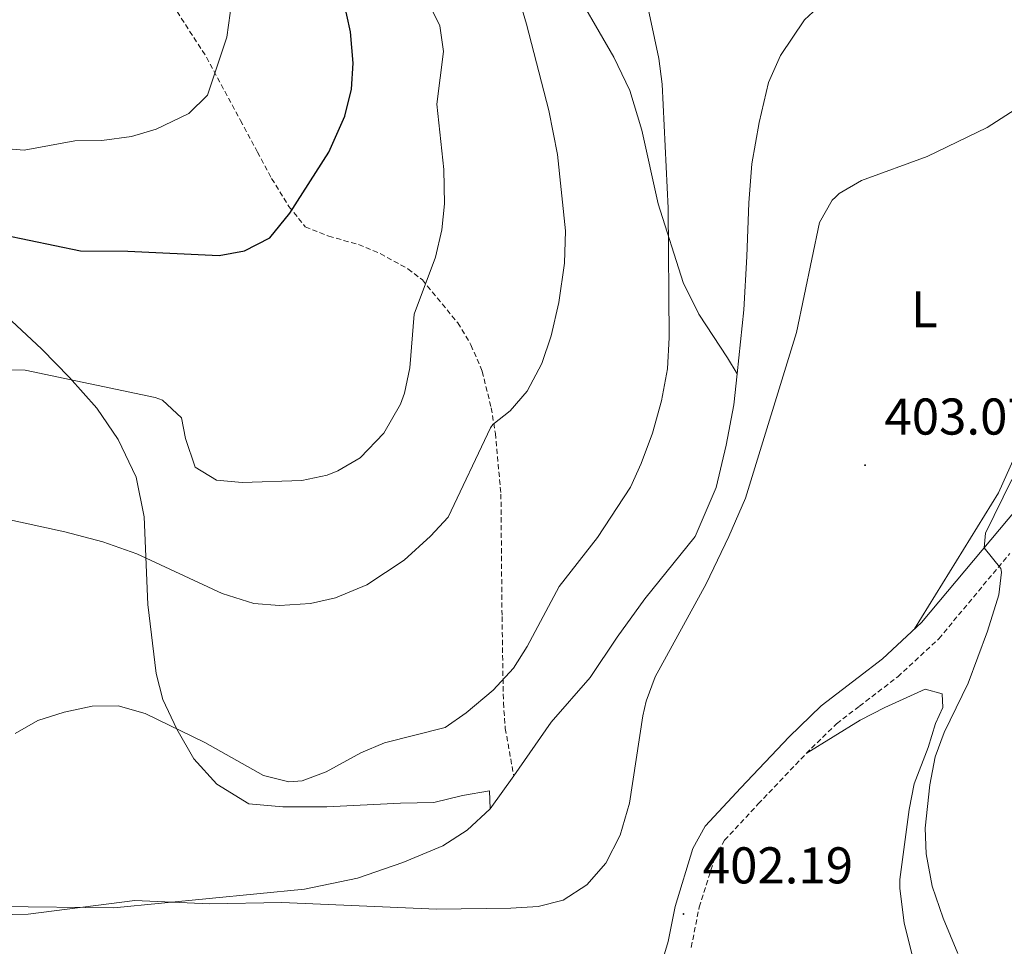
# Model space of a CAD drawing. Units: metres. Extents: x 555613 to 560092, y 4702814 to 4705821.
# Drawn here: x 559116 to 559307, y 4704097 to 4704276 of the extents above; entities that cross this region are included whole.
import ezdxf
from ezdxf.enums import TextEntityAlignment as Align

# ---------------------------------------------------------------- set-up
doc = ezdxf.new("R2010")
doc.units = ezdxf.units.M
doc.header["$MEASUREMENT"] = 0
doc.linetypes.add('TRAZOSX2', pattern=[1.5, 1, -0.5])
for name, color, linetype, lineweight in [('Carátula', 7, 'Continuous', 5), ('Level 21', 19, 'Continuous', 0), ('Level 36', 19, 'Continuous', 40), ('Level 37', 92, 'Continuous', 0), ('Level 4', 36, 'Continuous', 30), ('Level 41', 19, 'Continuous', 0), ('Level 5', 36, 'Continuous', 0), ('Level 7', 1, 'Continuous', 0)]:
    doc.layers.add(name, color=color, linetype=linetype, lineweight=lineweight)
doc.styles.add('Arial', font='ARIAL.TTF', dxfattribs={"height": 0.2})

# ---------------------------------------------------------------- blocks, each defined once
blk = doc.blocks.new('5PATER')
at = {"layer": 'Carátula', "linetype": 'Continuous', "lineweight": 5}
h = blk.add_hatch(color=250, dxfattribs=at)
edge = h.paths.add_edge_path()
edge.add_ellipse((0, 0), major_axis=(-1.33, -1.34), ratio=0.999422, start_angle=0, end_angle=360)

msp = doc.modelspace()

# ---------------------------------------------------------------- linework, layer by layer
at = {"layer": 'Level 21', "color": 19, "linetype": 'TRAZOSX2', "lineweight": 0}
for points in [[(559137.11, 4704291.79, 433.18), (559151.76, 4704269.07, 430.42), (559158.35, 4704256.83, 428.32), (559161.63, 4704250.67, 426.82), (559164.39, 4704245.55, 426.16), (559167.75, 4704240.11, 425.08), (559170.91, 4704236.19, 424.42), (559175.46, 4704234.36, 423.4), (559181.27, 4704232.75, 422.26), (559185.47, 4704230.99, 421.3), (559190.83, 4704228.03, 420.7), (559193.63, 4704225.87, 419.02), (559200.51, 4704217.55, 417.43), (559203.06, 4704213.27, 417.05), (559205.24, 4704208.14, 416.6), (559206.99, 4704201.07, 415.39), (559207.79, 4704196.13, 415.11), (559208.87, 4704184.35, 413.38), (559209.08, 4704160.58, 411.3), (559209.35, 4704143.87, 409.12), (559209.72, 4704138.89, 408.84), (559211.35, 4704129.71, 407.49)], [(559245.78, 4704096.45, 402.36), (559247.34, 4704104.24, 402.2), (559250.35, 4704113.78, 402.44), (559252.26, 4704117.23, 402.18), (559258.78, 4704124.25, 402.36), (559268.05, 4704134.03, 402.07), (559273.99, 4704139.82, 402.32), (559278.42, 4704143.22, 402.6), (559285.84, 4704148.91, 403.08), (559293.81, 4704156.29, 403.62), (559307.59, 4704172.85, 404.77)]]:
    msp.add_polyline3d(points, dxfattribs=at)
at = {"layer": 'Level 21', "color": 19, "linetype": 'Continuous', "lineweight": 0}
for points in [[(559310.64, 4704183.47, 405.52), (559290.47, 4704159.47, 403.62), (559282.87, 4704152.43, 403.08), (559278.16, 4704148.81, 402.78), (559270.98, 4704143.3, 402.32), (559264.77, 4704137.26, 402.07), (559255.43, 4704127.39, 402.36), (559248.51, 4704119.95, 402.18), (559246.09, 4704115.59, 402.44), (559242.64, 4704104.37, 402.2)], [(559242.64, 4704104.37, 402.2), (559241.31, 4704097.55, 402.36), (559239.87, 4704092.77, 402.25)]]:
    msp.add_polyline3d(points, dxfattribs=at)
at = {"layer": 'Level 36', "color": 92, "linetype": 'Continuous', "lineweight": 0}
for points in [[(559254.67, 4704207.66, 405.79), (559252.83, 4704210.75, 406.69), (559247.27, 4704219.23, 408.22), (559244.23, 4704225.39, 408.94), (559239.39, 4704240.67, 409.99), (559236.2, 4704254.91, 410.38), (559233.88, 4704262.59, 410.68), (559230.76, 4704269.07, 411.04), (559221.76, 4704284.67, 411.94), (559210.32, 4704303.15, 413.83), (559202.56, 4704317.71, 415.21), (559187.76, 4704342.35, 416.41), (559174.6, 4704363.07, 417.61), (559155.6, 4704398.59, 418.81), (559139.6, 4704430.59, 420.28), (559125.72, 4704459.71, 421.42), (559118.72, 4704477.63, 422.86), (559115.68, 4704488.99, 423.64)], [(559267.76, 4704276.35, 408.75), (559271.95, 4704280.29, 409.31), (559277.32, 4704285.31, 410.04), (559285.16, 4704291.23, 409.95), (559291.6, 4704295.31, 410.55), (559297.56, 4704297.47, 410.46), (559309, 4704300.51, 409.53), (559314.72, 4704302.83, 409.62), (559320.88, 4704306.35, 409.5), (559328.64, 4704312.83, 408.93), (559368.08, 4704354.03, 410.31), (559370.63, 4704356.26, 410.38)], [(559254.67, 4704207.66, 405.79), (559255.99, 4704220.11, 405.99), (559256.55, 4704230.43, 406.47), (559256.95, 4704240.83, 405.87), (559257.51, 4704248.43, 405.81), (559258.96, 4704256.43, 406.95), (559260.8, 4704264.19, 407.25), (559263.12, 4704269.39, 407.61), (559267.76, 4704276.35, 408.75)], [(559342.16, 4704244.27, 406.89), (559342.04, 4704244.19, 406.11), (559337.15, 4704239.63, 405.72), (559330.83, 4704233.47, 405.66), (559325.31, 4704224.75, 405.21), (559316.15, 4704208.51, 405), (559305.39, 4704184.59, 403.59), (559289.1, 4704158.2, 402.87)], [(559096.27, 4704234.35, 424.31), (559119.83, 4704212.43, 419.99), (559125.15, 4704206.99, 418.82), (559130.47, 4704200.99, 418.49), (559134.59, 4704194.91, 417.89), (559138.11, 4704187.63, 416.96), (559139.67, 4704179.95, 415.97), (559140.39, 4704162.91, 413.75), (559141.99, 4704149.55, 411.5), (559143.27, 4704144.51, 410.15), (559145.99, 4704138.75, 408.95), (559149.31, 4704132.99, 408.47), (559153.75, 4704128.11, 407.96), (559159.95, 4704124.27, 407.06), (559159.99, 4704124.27, 406.82), (559166.55, 4704123.71, 406.85), (559175.07, 4704123.71, 406.94), (559189.39, 4704124.43, 407.75), (559195.83, 4704124.51, 407.3), (559201.39, 4704125.87, 407.78), (559206.63, 4704126.83, 407.54), (559206.79, 4704123.31, 407.1)], [(559206.79, 4704123.31, 407.1), (559211.35, 4704129.71, 407.49), (559218.59, 4704140.11, 407.52), (559226.15, 4704148.75, 407.16), (559231.39, 4704156.59, 406.41), (559236.79, 4704164.03, 405.99), (559246.55, 4704176.11, 405.75), (559250.63, 4704185.63, 405.72), (559252.59, 4704193.87, 405.69), (559254.03, 4704201.63, 405.69), (559254.67, 4704207.66, 405.79)], [(559294.07, 4704021.15, 399.01), (559294.11, 4704026.67, 399.06), (559294.03, 4704032.99, 399.72), (559292.99, 4704045.39, 399.93), (559291.79, 4704061.55, 400.74), (559291.23, 4704081.23, 401.22), (559289.23, 4704092.67, 401.67), (559287.07, 4704101.15, 401.76), (559286.27, 4704107.95, 401.46), (559286.27, 4704109.63, 401.55), (559288.07, 4704123.15, 401.91), (559289.03, 4704128.19, 402.51), (559291.75, 4704135.23, 402.45), (559293.19, 4704139.87, 402.93), (559294.59, 4704142.99, 403.08), (559294.47, 4704145.63, 402.96), (559291.19, 4704146.51, 402.81), (559283.31, 4704142.99, 402.63), (559278.55, 4704140.53, 402.4), (559268.05, 4704134.03, 402.07)], [(559111.51, 4704104.37, 404.49), (559133.79, 4704104.11, 404.19), (559170.79, 4704107.71, 404.94), (559181.03, 4704109.87, 405.99), (559189.83, 4704112.91, 406.41), (559197.63, 4704116.11, 406.56), (559202.35, 4704119.15, 407.1), (559206.79, 4704123.31, 407.1)]]:
    msp.add_polyline3d(points, dxfattribs=at)
at = {"layer": 'Level 4', "color": 36, "linetype": 'Continuous', "lineweight": 30}
msp.add_polyline3d([(559107.32, 4704235.67, 425.01), (559127.33, 4704231.53, 425.01), (559136.51, 4704231.47, 425.01), (559154.23, 4704230.59, 425.01), (559159.13, 4704231.55, 425.01), (559164.06, 4704234.03, 425.01), (559167.89, 4704238.82, 425.01), (559175.47, 4704250.67, 425.01), (559178.6, 4704257.63, 425.01), (559179.88, 4704262.91, 425.01), (559180.19, 4704267.91, 425.01), (559179.69, 4704273.97, 425.01), (559178.29, 4704280.51, 425.01), (559171.86, 4704303.39, 425.01), (559165.31, 4704323.21, 425.01), (559161.2, 4704338.11, 425.01), (559145.65, 4704377.31, 425.01), (559139, 4704397.47, 425.01), (559129.08, 4704422.59, 425.01), (559116.88, 4704463.15, 425.01), (559113.12, 4704478.19, 425.01)], dxfattribs=at)
at = {"layer": 'Level 5', "color": 36, "linetype": 'Continuous', "lineweight": 0}
for points in [[(559110.07, 4704251.55, 430.01), (559116.39, 4704251.07, 430.01), (559126.23, 4704252.83, 430.01), (559131.47, 4704252.91, 430.01), (559137.19, 4704253.71, 430.01), (559141.99, 4704255.09, 430.01), (559148.35, 4704258.19, 430.01), (559151.96, 4704261.69, 430.01), (559155.68, 4704272.99, 430.01), (559156.68, 4704279.95, 430.01), (559156.66, 4704284.95, 430.01), (559155.24, 4704304.6, 430.01), (559154.1, 4704310.21, 430.01), (559150.92, 4704322.61, 430.01), (559147.07, 4704334.02, 430.01), (559135.88, 4704364.03, 430.01), (559134.72, 4704368.9, 430.01), (559133.72, 4704376.35, 430.01), (559132.56, 4704381.47, 430.01), (559130.76, 4704387.31, 430.01), (559128.94, 4704391.97, 430.01), (559122.28, 4704405.95, 430.01), (559114.64, 4704423.23, 430.01)], [(559112.15, 4704179.71, 415.01), (559124.26, 4704177.05, 415.01), (559131.67, 4704175.07, 415.01), (559138.23, 4704172.75, 415.01), (559154.79, 4704165.07, 415.01), (559160.91, 4704163.15, 415.01), (559165.9, 4704162.75, 415.01), (559171.91, 4704163.15, 415.01), (559176.78, 4704164.26, 415.01), (559182.86, 4704166.74, 415.01), (559190.11, 4704171.55, 415.01), (559195.23, 4704176.19, 415.01), (559198.61, 4704179.89, 415.01), (559206.84, 4704197.2, 415.01), (559207.27, 4704197.87, 415.01), (559210.67, 4704200.51, 415.01), (559213.93, 4704204.3, 415.01), (559216.81, 4704209.69, 415.01), (559218.62, 4704215.02, 415.01), (559220.08, 4704221.48, 415.01), (559221.21, 4704229.15, 415.01), (559221.41, 4704235.43, 415.01), (559219.85, 4704250.19, 415.01), (559218.16, 4704258.75, 415.01), (559213.84, 4704275.47, 415.01), (559208.8, 4704292.67, 415.01)], [(559097.79, 4704208.84, 420.01), (559116.58, 4704208.36, 420.01), (559141.79, 4704203.06, 420.01), (559143.23, 4704202.59, 420.01), (559146.88, 4704199.14, 420.01), (559147.71, 4704195.15, 420.01), (559149.55, 4704189.55, 420.01), (559153.67, 4704187.07, 420.01), (559158.65, 4704186.59, 420.01), (559170.27, 4704186.99, 420.01), (559175.14, 4704188.04, 420.01), (559177.23, 4704188.83, 420.01), (559181.54, 4704191.35, 420.01), (559186.16, 4704196.16, 420.01), (559189.4, 4704201.79, 420.01), (559190.19, 4704203.95, 420.01), (559191.18, 4704208.85, 420.01), (559192.06, 4704219.24, 420.01), (559196.15, 4704230.27, 420.01), (559197.43, 4704235.63, 420.01), (559197.92, 4704240.61, 420.01), (559197.77, 4704247.27, 420.01), (559196.44, 4704259.95, 420.01), (559197.76, 4704270.19, 420.01), (559196.99, 4704275.13, 420.01), (559190, 4704289.55, 420.01)], [(559114.67, 4704137.95, 410.01), (559119.02, 4704140.42, 410.01), (559124.15, 4704142.03, 410.01), (559129.59, 4704143.23, 410.01), (559134.6, 4704143.31, 410.01), (559139.83, 4704141.81, 410.01), (559151.43, 4704136.19, 410.01), (559162.79, 4704129.79, 410.01), (559167.73, 4704128.52, 410.01), (559170.31, 4704128.75, 410.01), (559175, 4704130.49, 410.01), (559181.67, 4704134.19, 410.01), (559186.3, 4704136.09, 410.01), (559198.03, 4704139.07, 410.01), (559202.11, 4704141.94, 410.01), (559207.38, 4704146.33, 410.01), (559211.31, 4704150.59, 410.01), (559213.99, 4704154.81, 410.01), (559220.19, 4704166.43, 410.01), (559227.63, 4704175.95, 410.01), (559234.03, 4704185.71, 410.01), (559236.09, 4704190.27, 410.01), (559238.24, 4704196.18, 410.01), (559240.02, 4704202.45, 410.01), (559241.17, 4704208.64, 410.01), (559241.48, 4704214.71, 410.01), (559241.34, 4704239.83, 410.01), (559240.12, 4704263.87, 410.01), (559239.51, 4704268.83, 410.01), (559236.8, 4704281.63, 410.01)], [(559270.67, 4704236.99, 405.01), (559273.12, 4704241.34, 405.01), (559273.76, 4704241.95, 405.01), (559274.51, 4704242.67, 405.01), (559278.84, 4704245.19, 405.01), (559291.52, 4704249.79, 405.01), (559303.16, 4704255.47, 405.01), (559318.36, 4704265.23, 405.01)], [(559101.94, 4704102.59, 405.01), (559117.19, 4704102.91, 405.01), (559137.85, 4704105.55, 405.01), (559152.31, 4704104.91, 405.01), (559166.35, 4704105.15, 405.01), (559196.39, 4704103.87, 405.01), (559210.79, 4704104.03, 405.01), (559216.07, 4704104.35, 405.01), (559220.91, 4704105.59, 405.01), (559225.52, 4704108.6, 405.01), (559229.2, 4704112.79, 405.01), (559231.99, 4704118.19, 405.01), (559233.83, 4704124.43, 405.01), (559236.39, 4704141.36, 405.01), (559237.07, 4704144.19, 405.01), (559238.77, 4704148.91, 405.01), (559248.68, 4704166.96, 405.01), (559253.11, 4704176.11, 405.01), (559256.31, 4704183.55, 405.01), (559266.23, 4704215.71, 405.01), (559270.67, 4704236.99, 405.01)], [(559307.95, 4704187.15, 405.01), (559302.87, 4704176.75, 405.01), (559302.62, 4704173.92, 405.01), (559305.83, 4704169.94, 405.01), (559305.99, 4704169.23, 405.01), (559305.43, 4704164.83, 405.01), (559303.27, 4704157.79, 405.01), (559299.51, 4704147.71, 405.01), (559294.83, 4704138.11, 405.01), (559293.12, 4704133.41, 405.01), (559292.08, 4704127.99, 405.01), (559291.19, 4704119.55, 405.01), (559291.38, 4704114.56, 405.01), (559292.5, 4704108.32, 405.01), (559294.64, 4704102.12, 405.01), (559297.47, 4704095.23, 405.01)]]:
    msp.add_polyline3d(points, dxfattribs=at)

# ---------------------------------------------------------------- block references
at = {"layer": 'Level 7', "color": 19, "linetype": 'Continuous', "lineweight": 0, "xscale": 0.09999983015004542, "yscale": 0.09999983015004542}
for p in [(559279.51, 4704189.95, 403.08), (559244.27, 4704102.91, 402.2)]:
    msp.add_blockref('5PATER', p, dxfattribs=at)

# ---------------------------------------------------------------- texts
at = {"layer": 'Level 37', "color": 92, "linetype": 'Continuous', "lineweight": 0, "style": 'Arial'}
msp.add_text('L', height=7, dxfattribs=at).set_placement((559291, 4704220.18, 404.67), align=Align.MIDDLE_CENTER)
at = {"layer": 'Level 41', "color": 19, "linetype": 'Continuous', "lineweight": 0, "style": 'Arial'}
for s, p in [('403.07', (559283.26, 4704193.7, 403.08)), ('402.19', (559248.02, 4704106.66, 402.2))]:
    msp.add_text(s, height=7, dxfattribs=at).set_placement(p, align=Align.BOTTOM_LEFT)

doc.saveas('drawing.dxf')
